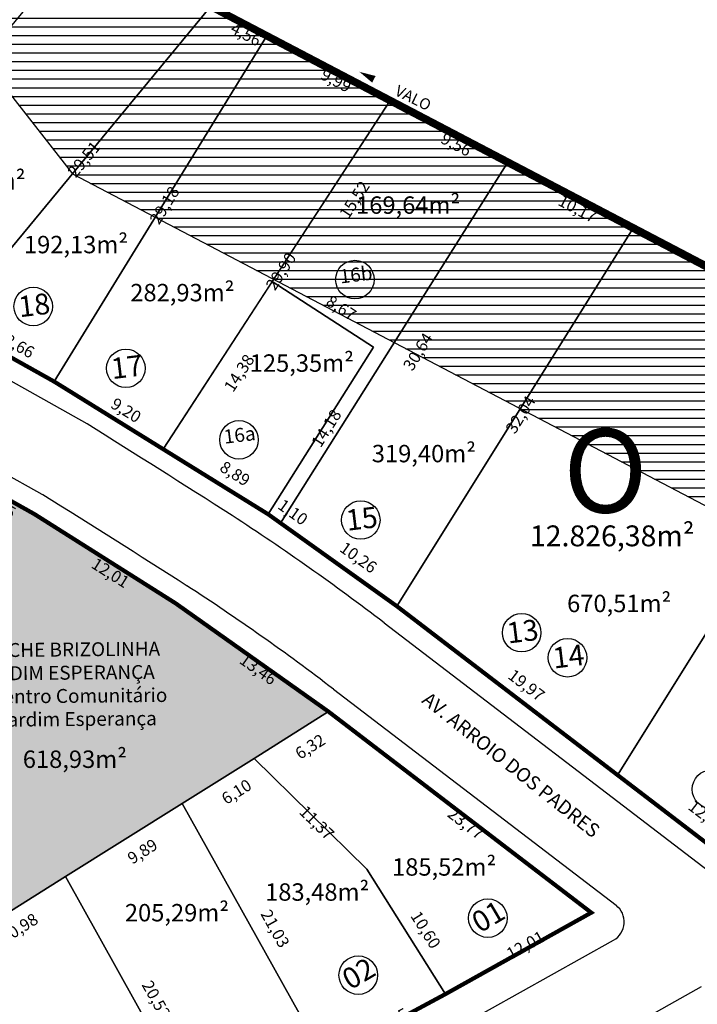
# Model space of a CAD drawing. Units: inches. Extents: x 281557 to 282286, y 1668595 to 1669163.
# Drawn here: x 281752 to 281800, y 1668989 to 1669059 of the extents above; entities that cross this region are included whole.
import ezdxf

# ---------------------------------------------------------------- set-up
doc = ezdxf.new("R2010")
doc.units = ezdxf.units.IN
doc.header["$MEASUREMENT"] = 0
doc.linetypes.add('HIDDEN', pattern=[0.375, 0.25, -0.125])
for name, color, linetype in [('A RUA', 7, 'Continuous'), ('APP', 81, 'Continuous'), ('ARROIO', 4, 'Continuous'), ('Dimensão lote', 7, 'Continuous'), ('DIV-PROJETADA', 7, 'HIDDEN'), ('LIMITE-FISICO-VILA', 7, 'HIDDEN'), ('lotes', 5, 'Continuous'), ('Numero Lote', 1, 'Continuous'), ('Numero Quadra', 253, 'Continuous'), ('Quadras', 7, 'Continuous'), ('texto', 7, 'Continuous'), ('TEXTO-RUAS', 7, 'Continuous'), ('VALO', 4, 'Continuous')]:
    doc.layers.add(name, color=color, linetype=linetype)
doc.layers.add('hachura escola', color=7, linetype='Continuous', true_color=0xf6b4fd)
doc.styles.add('ROMANS', font='arial.ttf')
doc.styles.get("Standard").update_dxf_attribs({"font": 'arial.ttf'})
doc.dimstyles.new('Copy of STANDARD', dxfattribs={"dimtxt": 0.85, "dimasz": 0.3, "dimexe": 0.18, "dimexo": 0.0625, "dimgap": 0.09, "dimtad": 0, "dimzin": 0, "dimtxsty": 'ROMANS', "dimblk": 'NONE', "dimcen": 0.09, "dimse1": 1, "dimse2": 1, "dimsd1": 1, "dimsd2": 1, "dimclrd": 42, "dimaunit": 1, "dimadec": 0, "dimazin": 0, "dimtfac": 1, "dimtofl": 0, "dimtmove": 2, "dimatfit": 3, "dimldrblk": 'NONE', "dimfxl": 1, "dimtolj": 1, "dimtzin": 0, "dimarcsym": 0})

# ---------------------------------------------------------------- blocks, each defined once
blk = doc.blocks.new('*D1807')
at = {"layer": 'Defpoints', "color": 0, "transparency": 16777216}
for p in [(281758.825, 1669068.581), (281736.817, 1669043.2), (281737.424, 1669042.698)]:
    blk.add_point(p, dxfattribs=at)
at = {"layer": 'Dimensão lote', "color": 0, "transparency": 16777216, "insert": (281748.451, 1669055.984), "char_height": 0.85, "attachment_point": 5, "rotation": 50.41467, "style": 'ROMANS'}
blk.add_mtext('\\A1;33,58', dxfattribs=at)
blk = doc.blocks.new('_None')
blk = doc.blocks.new('*D1810')
at = {"layer": 'Defpoints', "color": 0, "transparency": 16777216}
for p in [(281765.242, 1669060.391), (281745.798, 1669038.18), (281746.439, 1669037.649)]:
    blk.add_point(p, dxfattribs=at)
at = {"layer": 'Dimensão lote', "color": 0, "transparency": 16777216, "insert": (281756.133, 1669049.393), "char_height": 0.85, "attachment_point": 5, "rotation": 50.41467, "style": 'ROMANS'}
blk.add_mtext('\\A1;29,51', dxfattribs=at)
blk = doc.blocks.new('*D1812')
at = {"layer": 'Defpoints', "color": 0, "transparency": 16777216}
for p in [(281765.242, 1669060.391), (281769.283, 1669058.269), (281768.866, 1669057.473)]:
    blk.add_point(p, dxfattribs=at)
at = {"layer": 'Dimensão lote', "color": 0, "transparency": 16777216, "insert": (281767.779, 1669058.377), "char_height": 0.85, "attachment_point": 5, "rotation": 332.29485, "style": 'ROMANS'}
blk.add_mtext('\\A1;4,56', dxfattribs=at)
blk = doc.blocks.new('*D1813')
at = {"layer": 'Defpoints', "color": 0, "transparency": 16777216}
for p in [(281769.283, 1669058.269), (281753.346, 1669033.817), (281753.995, 1669033.418)]:
    blk.add_point(p, dxfattribs=at)
at = {"layer": 'Dimensão lote', "color": 0, "transparency": 16777216, "insert": (281761.924, 1669046.085), "char_height": 0.85, "attachment_point": 5, "rotation": 58.39927, "style": 'ROMANS'}
blk.add_mtext('\\A1;29,18', dxfattribs=at)
blk = doc.blocks.new('*D1814')
at = {"layer": 'Defpoints', "color": 0, "transparency": 16777216}
for p in [(281746.775, 1669038.249), (281746.439, 1669037.649), (281753.995, 1669033.418)]:
    blk.add_point(p, dxfattribs=at)
at = {"layer": 'Dimensão lote', "color": 0, "transparency": 16777216, "insert": (281751.487, 1669035.976), "char_height": 0.85, "attachment_point": 5, "rotation": 330.75109, "style": 'ROMANS'}
blk.add_mtext('\\A1;8,66', dxfattribs=at)
blk = doc.blocks.new('*D1815')
at = {"layer": 'Defpoints', "color": 0, "transparency": 16777216}
for p in [(281769.283, 1669058.269), (281778.129, 1669053.624), (281777.742, 1669052.887)]:
    blk.add_point(p, dxfattribs=at)
at = {"layer": 'Dimensão lote', "color": 0, "transparency": 16777216, "insert": (281774.253, 1669055.051), "char_height": 0.85, "attachment_point": 5, "rotation": 332.29485, "style": 'ROMANS'}
blk.add_mtext('\\A1;9,99', dxfattribs=at)
blk = doc.blocks.new('*D1816')
at = {"layer": 'Defpoints', "color": 0, "transparency": 16777216}
for p in [(281778.129, 1669053.624), (281761.199, 1669028.971), (281761.815, 1669028.57)]:
    blk.add_point(p, dxfattribs=at)
at = {"layer": 'Dimensão lote', "color": 0, "transparency": 16777216, "insert": (281770.289, 1669041.34), "char_height": 0.85, "attachment_point": 5, "rotation": 56.93064, "style": 'ROMANS'}
blk.add_mtext('\\A1;29,90', dxfattribs=at)
blk = doc.blocks.new('*D1817')
at = {"layer": 'Defpoints', "color": 0, "transparency": 16777216}
for p in [(281754.318, 1669033.939), (281753.995, 1669033.418), (281761.815, 1669028.57)]:
    blk.add_point(p, dxfattribs=at)
at = {"layer": 'Dimensão lote', "color": 0, "transparency": 16777216, "insert": (281759.162, 1669031.357), "char_height": 0.85, "attachment_point": 5, "rotation": 328.20233, "style": 'ROMANS'}
blk.add_mtext('\\A1;9,20', dxfattribs=at)
blk = doc.blocks.new('*D1818')
at = {"layer": 'Defpoints', "color": 0, "transparency": 16777216}
for p in [(281778.129, 1669053.624), (281778.865, 1669053.144), (281769.662, 1669040.62)]:
    blk.add_point(p, dxfattribs=at)
at = {"layer": 'Dimensão lote', "color": 0, "transparency": 16777216, "insert": (281775.566, 1669046.484), "char_height": 0.85, "attachment_point": 5, "rotation": 56.93064, "style": 'ROMANS'}
blk.add_mtext('\\A1;15,52', dxfattribs=at)
blk = doc.blocks.new('*D1819')
at = {"layer": 'Defpoints', "color": 0, "transparency": 16777216}
for p in [(281778.129, 1669053.624), (281786.593, 1669049.179), (281786.181, 1669048.395)]:
    blk.add_point(p, dxfattribs=at)
at = {"layer": 'Dimensão lote', "color": 0, "transparency": 16777216, "insert": (281782.883, 1669050.46), "char_height": 0.85, "attachment_point": 5, "rotation": 332.29485, "style": 'ROMANS'}
blk.add_mtext('\\A1;9,56', dxfattribs=at)
blk = doc.blocks.new('*D1820')
at = {"layer": 'Defpoints', "color": 0, "transparency": 16777216}
for p in [(281786.593, 1669049.179), (281795.594, 1669044.452), (281795.164, 1669043.634)]:
    blk.add_point(p, dxfattribs=at)
at = {"layer": 'Dimensão lote', "color": 0, "transparency": 16777216, "insert": (281791.597, 1669045.84), "char_height": 0.85, "attachment_point": 5, "rotation": 332.29485, "style": 'ROMANS'}
blk.add_mtext('\\A1;10,17', dxfattribs=at)
blk = doc.blocks.new('*D1821')
at = {"layer": 'Defpoints', "color": 0, "transparency": 16777216}
for p in [(281795.594, 1669044.452), (281813.244, 1669035.184), (281812.752, 1669034.247)]:
    blk.add_point(p, dxfattribs=at)
at = {"layer": 'Dimensão lote', "color": 0, "transparency": 16777216, "insert": (281804.86, 1669038.724), "char_height": 0.85, "attachment_point": 5, "rotation": 332.29485, "style": 'ROMANS'}
blk.add_mtext('\\A1;19,94', dxfattribs=at)
blk = doc.blocks.new('*D1823')
at = {"layer": 'Defpoints', "color": 0, "transparency": 16777216}
for p in [(281769.662, 1669040.62), (281776.926, 1669035.89), (281777.322, 1669036.498)]:
    blk.add_point(p, dxfattribs=at)
at = {"layer": 'Dimensão lote', "color": 0, "transparency": 16777216, "insert": (281774.624, 1669038.706), "char_height": 0.85, "attachment_point": 5, "rotation": 326.93064, "style": 'ROMANS'}
blk.add_mtext('\\A1;8,67', dxfattribs=at)
blk = doc.blocks.new('*D1824')
at = {"layer": 'Defpoints', "color": 0, "transparency": 16777216}
for p in [(281769.662, 1669040.62), (281770.275, 1669040.22), (281761.815, 1669028.57)]:
    blk.add_point(p, dxfattribs=at)
at = {"layer": 'Dimensão lote', "color": 0, "transparency": 16777216, "insert": (281767.286, 1669034.038), "char_height": 0.85, "attachment_point": 5, "rotation": 56.93064, "style": 'ROMANS'}
blk.add_mtext('\\A1;14,38', dxfattribs=at)
blk = doc.blocks.new('*D1825')
at = {"layer": 'Defpoints', "color": 0, "transparency": 16777216}
for p in [(281776.926, 1669035.89), (281768.839, 1669024.221), (281769.369, 1669023.887)]:
    blk.add_point(p, dxfattribs=at)
at = {"layer": 'Dimensão lote', "color": 0, "transparency": 16777216, "insert": (281773.551, 1669030.065), "char_height": 0.85, "attachment_point": 5, "rotation": 57.80453, "style": 'ROMANS'}
blk.add_mtext('\\A1;14,18', dxfattribs=at)
blk = doc.blocks.new('*D1826')
at = {"layer": 'Defpoints', "color": 0, "transparency": 16777216}
for p in [(281786.593, 1669049.179), (281787.372, 1669048.689), (281770.265, 1669023.246)]:
    blk.add_point(p, dxfattribs=at)
at = {"layer": 'Dimensão lote', "color": 0, "transparency": 16777216, "insert": (281780.141, 1669035.565), "char_height": 0.85, "attachment_point": 5, "rotation": 57.80453, "style": 'ROMANS'}
blk.add_mtext('\\A1;30,64', dxfattribs=at)
blk = doc.blocks.new('*D1827')
at = {"layer": 'Defpoints', "color": 0, "transparency": 16777216}
for p in [(281769.369, 1669023.887), (281770.265, 1669023.246), (281770.38, 1669023.407)]:
    blk.add_point(p, dxfattribs=at)
at = {"layer": 'Dimensão lote', "color": 0, "transparency": 16777216, "insert": (281771.151, 1669024.038), "char_height": 0.85, "attachment_point": 5, "rotation": 324.46204, "style": 'ROMANS'}
blk.add_mtext('\\A1;1,10', dxfattribs=at)
blk = doc.blocks.new('*D1828')
at = {"layer": 'Defpoints', "color": 0, "transparency": 16777216}
for p in [(281795.058, 1669044.787), (281795.594, 1669044.452), (281778.617, 1669017.281)]:
    blk.add_point(p, dxfattribs=at)
at = {"layer": 'Dimensão lote', "color": 0, "transparency": 16777216, "insert": (281787.504, 1669031.043), "char_height": 0.85, "attachment_point": 5, "rotation": 58.0041, "style": 'ROMANS'}
blk.add_mtext('\\A1;32,04', dxfattribs=at)
blk = doc.blocks.new('*D1829')
at = {"layer": 'Defpoints', "color": 0, "transparency": 16777216}
for p in [(281770.265, 1669023.246), (281779.1, 1669017.956), (281778.617, 1669017.281)]:
    blk.add_point(p, dxfattribs=at)
at = {"layer": 'Dimensão lote', "color": 0, "transparency": 16777216, "insert": (281775.858, 1669020.781), "char_height": 0.85, "attachment_point": 5, "rotation": 324.46204, "style": 'ROMANS'}
blk.add_mtext('\\A1;10,26', dxfattribs=at)
blk = doc.blocks.new('*D1830')
at = {"layer": 'Defpoints', "color": 0, "transparency": 16777216}
for p in [(281778.617, 1669017.281), (281794.478, 1669005.148), (281794.478, 1669005.148)]:
    blk.add_point(p, dxfattribs=at)
at = {"layer": 'Dimensão lote', "color": 0, "transparency": 16777216, "insert": (281787.931, 1669011.606), "char_height": 0.85, "attachment_point": 5, "rotation": 322.58543, "style": 'ROMANS'}
blk.add_mtext('\\A1;19,97', dxfattribs=at)
blk = doc.blocks.new('*D1831')
at = {"layer": 'Defpoints', "color": 0, "transparency": 16777216}
for p in [(281812.668, 1669035.543), (281813.244, 1669035.184), (281794.478, 1669005.148)]:
    blk.add_point(p, dxfattribs=at)
at = {"layer": 'Dimensão lote', "color": 0, "transparency": 16777216, "insert": (281804.219, 1669020.368), "char_height": 0.85, "attachment_point": 5, "rotation": 58.0041, "style": 'ROMANS'}
blk.add_mtext('\\A1;35,42', dxfattribs=at)
blk = doc.blocks.new('*D1832')
at = {"layer": 'Defpoints', "color": 0, "transparency": 16777216}
for p in [(281794.478, 1669005.148), (281804.736, 1668998.692), (281804.065, 1668997.814)]:
    blk.add_point(p, dxfattribs=at)
at = {"layer": 'Dimensão lote', "color": 0, "transparency": 16777216, "insert": (281800.876, 1669002.201), "char_height": 0.85, "attachment_point": 5, "rotation": 322.58543, "style": 'ROMANS'}
blk.add_mtext('\\A1;12,07', dxfattribs=at)
blk = doc.blocks.new('*D2019')
at = {"layer": 'Defpoints', "color": 0, "transparency": 16777216}
for p in [(281792.166, 1668996.016), (281792.586, 1668995.264), (281782.103, 1668989.41)]:
    blk.add_point(p, dxfattribs=at)
at = {"layer": 'Dimensão lote', "color": 0, "transparency": 16777216, "insert": (281787.858, 1668992.931), "char_height": 0.85, "attachment_point": 5, "rotation": 29.18122, "style": 'ROMANS'}
blk.add_mtext('\\A1;12,01', dxfattribs=at)
blk = doc.blocks.new('*D2020')
at = {"layer": 'Defpoints', "color": 0, "transparency": 16777216}
for p in [(281773.703, 1669009.708), (281773.205, 1669009.057), (281792.586, 1668995.264)]:
    blk.add_point(p, dxfattribs=at)
at = {"layer": 'Dimensão lote', "color": 0, "transparency": 16777216, "insert": (281783.58, 1669001.677), "char_height": 0.85, "attachment_point": 5, "rotation": 322.58543, "style": 'ROMANS'}
blk.add_mtext('\\A1;23,77', dxfattribs=at)
blk = doc.blocks.new('*D2021')
at = {"layer": 'Defpoints', "color": 0, "transparency": 16777216}
for p in [(281773.703, 1669009.708), (281768.352, 1669006.351), (281768.777, 1669005.675)]:
    blk.add_point(p, dxfattribs=at)
at = {"layer": 'Dimensão lote', "color": 0, "transparency": 16777216, "insert": (281772.386, 1669007.196), "char_height": 0.85, "attachment_point": 5, "rotation": 32.10435, "style": 'ROMANS'}
blk.add_mtext('\\A1;6,32', dxfattribs=at)
blk = doc.blocks.new('*D2022')
at = {"layer": 'Defpoints', "color": 0, "transparency": 16777216}
for p in [(281768.352, 1669006.351), (281776.461, 1668998.379), (281775.988, 1668997.898)]:
    blk.add_point(p, dxfattribs=at)
at = {"layer": 'Dimensão lote', "color": 0, "transparency": 16777216, "insert": (281772.867, 1669001.726), "char_height": 0.85, "attachment_point": 5, "rotation": 315.48657, "style": 'ROMANS'}
blk.add_mtext('\\A1;11,37', dxfattribs=at)
blk = doc.blocks.new('*D2023')
at = {"layer": 'Defpoints', "color": 0, "transparency": 16777216}
for p in [(281776.461, 1668998.379), (281782.103, 1668989.41), (281782.575, 1668989.706)]:
    blk.add_point(p, dxfattribs=at)
at = {"layer": 'Dimensão lote', "color": 0, "transparency": 16777216, "insert": (281780.687, 1668994.033), "char_height": 0.85, "attachment_point": 5, "rotation": 302.16964, "style": 'ROMANS'}
blk.add_mtext('\\A1;10,60', dxfattribs=at)
blk = doc.blocks.new('*D2024')
at = {"layer": 'Defpoints', "color": 0, "transparency": 16777216}
for p in [(281782.103, 1668989.41), (281773.085, 1668985.385), (281773.431, 1668984.742)]:
    blk.add_point(p, dxfattribs=at)
at = {"layer": 'Dimensão lote', "color": 0, "transparency": 16777216, "insert": (281778.354, 1668987.561), "char_height": 0.85, "attachment_point": 5, "rotation": 28.29379, "style": 'ROMANS'}
blk.add_mtext('\\A1;9,85', dxfattribs=at)
blk = doc.blocks.new('*D2025')
at = {"layer": 'Defpoints', "color": 0, "transparency": 16777216}
for p in [(281763.815, 1669003.46), (281763.186, 1669003.109), (281773.431, 1668984.742)]:
    blk.add_point(p, dxfattribs=at)
at = {"layer": 'Dimensão lote', "color": 0, "transparency": 16777216, "insert": (281769.871, 1668994.119), "char_height": 0.85, "attachment_point": 5, "rotation": 299.15373, "style": 'ROMANS'}
blk.add_mtext('\\A1;21,03', dxfattribs=at)
blk = doc.blocks.new('*D2026')
at = {"layer": 'Defpoints', "color": 0, "transparency": 16777216}
for p in [(281768.352, 1669006.351), (281768.743, 1669005.729), (281763.186, 1669003.109)]:
    blk.add_point(p, dxfattribs=at)
at = {"layer": 'Dimensão lote', "color": 0, "transparency": 16777216, "insert": (281767.093, 1669003.951), "char_height": 0.85, "attachment_point": 5, "rotation": 32.10435, "style": 'ROMANS'}
blk.add_mtext('\\A1;6,10', dxfattribs=at)
blk = doc.blocks.new('*D2027')
at = {"layer": 'Defpoints', "color": 0, "transparency": 16777216}
for p in [(281763.186, 1669003.109), (281754.805, 1668997.851), (281755.215, 1668997.197)]:
    blk.add_point(p, dxfattribs=at)
at = {"layer": 'Dimensão lote', "color": 0, "transparency": 16777216, "insert": (281760.339, 1668999.669), "char_height": 0.85, "attachment_point": 5, "rotation": 32.10435, "style": 'ROMANS'}
blk.add_mtext('\\A1;9,89', dxfattribs=at)
blk = doc.blocks.new('*D2028')
at = {"layer": 'Defpoints', "color": 0, "transparency": 16777216}
for p in [(281754.805, 1668997.851), (281764.803, 1668979.928), (281764.803, 1668979.928)]:
    blk.add_point(p, dxfattribs=at)
at = {"layer": 'Dimensão lote', "color": 0, "transparency": 16777216, "insert": (281761.334, 1668989.023), "char_height": 0.85, "attachment_point": 5, "rotation": 299.15373, "style": 'ROMANS'}
blk.add_mtext('\\A1;20,52', dxfattribs=at)
blk = doc.blocks.new('*D2029')
at = {"layer": 'Defpoints', "color": 0, "transparency": 16777216}
for p in [(281754.805, 1668997.851), (281745.507, 1668992.018), (281745.902, 1668991.39)]:
    blk.add_point(p, dxfattribs=at)
at = {"layer": 'Dimensão lote', "color": 0, "transparency": 16777216, "insert": (281751.484, 1668994.149), "char_height": 0.85, "attachment_point": 5, "rotation": 32.10435, "style": 'ROMANS'}
blk.add_mtext('\\A1;10,98', dxfattribs=at)
blk = doc.blocks.new('*D2067')
at = {"layer": 'Defpoints', "color": 0, "transparency": 16777216}
for p in [(281762.723, 1669017.485), (281762.233, 1669016.794), (281773.703, 1669009.708)]:
    blk.add_point(p, dxfattribs=at)
at = {"layer": 'Dimensão lote', "color": 0, "transparency": 16777216, "insert": (281768.657, 1669012.748), "char_height": 0.85, "attachment_point": 5, "rotation": 324.69211, "style": 'ROMANS'}
blk.add_mtext('\\A1;13,46', dxfattribs=at)
blk = doc.blocks.new('*D2068')
at = {"layer": 'Defpoints', "color": 0, "transparency": 16777216}
for p in [(281752.57, 1669023.901), (281752.028, 1669023.044), (281762.723, 1669017.485)]:
    blk.add_point(p, dxfattribs=at)
at = {"layer": 'Dimensão lote', "color": 0, "transparency": 16777216, "insert": (281758.039, 1669019.679), "char_height": 0.85, "attachment_point": 5, "rotation": 327.71056, "style": 'ROMANS'}
blk.add_mtext('\\A1;12,01', dxfattribs=at)
blk = doc.blocks.new('*D2069')
at = {"layer": 'Defpoints', "color": 0, "transparency": 16777216}
for p in [(281746.852, 1669027.103), (281746.353, 1669026.212), (281752.57, 1669023.901)]:
    blk.add_point(p, dxfattribs=at)
at = {"layer": 'Dimensão lote', "color": 0, "transparency": 16777216, "insert": (281750.146, 1669024.453), "char_height": 0.85, "attachment_point": 5, "rotation": 330.75109, "style": 'ROMANS'}
blk.add_mtext('\\A1;6,55', dxfattribs=at)
blk = doc.blocks.new('*D2143')
at = {"layer": 'Defpoints', "color": 0, "transparency": 16777216}
for p in [(281761.815, 1669028.57), (281769.819, 1669024.601), (281769.336, 1669023.835)]:
    blk.add_point(p, dxfattribs=at)
at = {"layer": 'Dimensão lote', "color": 0, "transparency": 16777216, "insert": (281766.992, 1669026.811), "char_height": 0.85, "attachment_point": 5, "rotation": 327.80453, "style": 'ROMANS'}
blk.add_mtext('\\A1;8,89', dxfattribs=at)

msp = doc.modelspace()

# ---------------------------------------------------------------- hatches: boundary and pattern name
at = {"layer": 'APP', "linetype": 'Continuous', "lineweight": 25, "ltscale": 2, "true_color": 0x94ff70}
h = msp.add_hatch(dxfattribs=at)
h.set_pattern_fill('ANSI31,_O', color=81, scale=5, angle=-44.99997)
h.set_pattern_definition([(3.21e-05, (0, 0), (-3.5016e-07, 0.625), [])])
h.paths.add_polyline_path([(281729.389, 1669083.3), (281731.964, 1669087.184), (281709.867, 1669093.787), (281699.014, 1669096.046), (281692.593, 1669092.476), (281679.512, 1669084.016), (281675.692, 1669081.322), (281691.998, 1669061.355), (281696.789, 1669065.726), (281716.758, 1669070.733), (281742.655, 1669064.502), (281755.306, 1669048.345), (281828.253, 1669010.092), (281837.57, 1669003.213), (281848.024, 1668991.536), (281847.589, 1668985.856), (281851.025, 1668982.422, 0.463243), (281876.778, 1668978.517), (281872.51, 1668981.493), (281865.27, 1668986.372), (281865.975, 1668989.213), (281863.581, 1668991.829), (281863.829, 1668995.364), (281862.553, 1668998.824), (281847.972, 1669014.712), (281833.326, 1669025.528), (281830.686, 1669026.024), (281765.205, 1669060.41), (281751.46, 1669078.012)])
at = {"layer": 'ARROIO', "linetype": 'Continuous'}
msp.add_hatch(color=256, dxfattribs=at).paths.add_polyline_path([(281686.603, 1669076.738), (281694.012, 1669080.494), (281706.559, 1669083.64), (281715.999, 1669086.344), (281751.245, 1669077.863), (281758.634, 1669068.426), (281765.079, 1669060.194), (281830.561, 1669025.819), (281833.113, 1669025.149), (281847.718, 1669014.366), (281858.284, 1669002.564), (281862.215, 1668998.508), (281863.354, 1668995.281), (281863.072, 1668991.589), (281865.542, 1668989.12), (281865.209, 1668987.302), (281866.094, 1668987.14), (281866.513, 1668989.422), (281864.001, 1668991.933), (281864.266, 1668995.401), (281862.999, 1668998.994), (281858.942, 1669003.178), (281848.327, 1669015.035), (281833.483, 1669025.994), (281830.793, 1669026.262), (281765.377, 1669060.553), (281758.992, 1669068.707), (281751.604, 1669078.144), (281714.535, 1669087.063), (281706.116, 1669085.421), (281693.239, 1669082.193), (281685.299, 1669078.167), (281681.988, 1669075.146), (281681.305, 1669074.651), (281662.476, 1669066.346), (281649.03, 1669048.463), (281634.862, 1669040.853), (281621.455, 1669040.745), (281616.235, 1669039.229), (281603.507, 1669035.883), (281603.85, 1669034.58), (281607.81, 1669035.621), (281616.611, 1669037.934), (281621.466, 1669039.344), (281635.611, 1669039.457), (281650.425, 1669047.415), (281658.707, 1669058.43), (281659.191, 1669059.073), (281663.142, 1669064.328), (281663.283, 1669064.516), (281667.693, 1669066.461), (281682.496, 1669072.99)])
at = {"layer": 'hachura escola', "true_color": 0xd3b8e0}
msp.add_hatch(color=254, dxfattribs=at).paths.add_polyline_path([(281773.703, 1669009.708), (281762.723, 1669017.485), (281752.57, 1669023.901), (281746.852, 1669027.103), (281744.466, 1669018.498), (281746.117, 1669005.798), (281736.927, 1669001.288), (281739.153, 1668988.994), (281745.507, 1668992.018), (281754.805, 1668997.851), (281763.186, 1669003.109), (281768.352, 1669006.351)])

# ---------------------------------------------------------------- linework, layer by layer
at = {"layer": 'A RUA', "linetype": 'Continuous'}
for p, q in [((281756.361, 1669030.376), (281719.723, 1669050.891)), ((281777.706, 1669016.089), (281829.514, 1668976.458)), ((281774.06, 1669011.324), (281794.363, 1668995.793)), ((281638.573, 1668906.392), (281794.183, 1668993.292)), ((281665.395, 1668914.498), (281800.501, 1668989.949))]:
    msp.add_line(p, q, dxfattribs=at)
at = {"layer": 'A RUA'}
msp.add_line((281753.34, 1669025.189), (281720.636, 1669043.503), dxfattribs=at)
at = {"layer": 'A RUA', "linetype": 'Continuous'}
for centre, radius, start, end in [((281095.369, 1667972.646), 1247.278, 57.431819, 57.998074), ((281095.369, 1667972.646), 1241.278, 57.431583, 57.998074), ((281673.18, 1668879.447), 172.037, 52.58543, 57.03806), ((281673.18, 1668879.447), 166.037, 52.58543, 57.031), ((281793.451, 1668994.602), 1.5, 299.18122, 52.58684)]:
    msp.add_arc(centre, radius, start, end, dxfattribs=at)
at = {"layer": 'ARROIO', "color": 7}
msp.add_lwpolyline([(281778.321, 1669054.431, 0, 0, 0), (281775.923, 1669055.676, 0, 0.533, 0), (281776.965, 1669055.135, 0.533, 0.533, 0)], format="xyseb", dxfattribs=at)
at = {"layer": 'DIV-PROJETADA'}
for p, q in [((281765.244, 1669060.353), (281769.319, 1669058.216)), ((281778.116, 1669053.603), (281769.319, 1669058.216)), ((281786.583, 1669049.163), (281778.116, 1669053.603)), ((281795.587, 1669044.441), (281786.583, 1669049.163))]:
    msp.add_line(p, q, dxfattribs=at)
at = {"layer": 'LIMITE-FISICO-VILA', "linetype": 'Continuous', "lineweight": 53, "const_width": 0.5}
msp.add_lwpolyline([(281887.454, 1668971.072), (281872.51, 1668981.493), (281865.27, 1668986.372), (281865.975, 1668989.213), (281863.581, 1668991.829), (281863.829, 1668995.364), (281862.553, 1668998.824), (281847.972, 1669014.712), (281833.326, 1669025.528), (281830.686, 1669026.024), (281765.205, 1669060.41), (281751.46, 1669078.012), (281729.389, 1669083.3), (281731.964, 1669087.184), (281709.867, 1669093.787), (281699.014, 1669096.046), (281692.593, 1669092.476), (281679.512, 1669084.016), (281659.649, 1669070.005)], dxfattribs=at)
at = {"layer": 'lotes'}
for points in [[(281765.242, 1669060.391), (281765.205, 1669060.41), (281758.825, 1669068.581), (281737.424, 1669042.698), (281746.439, 1669037.649)], [(281769.283, 1669058.269), (281765.242, 1669060.391), (281746.439, 1669037.649), (281753.995, 1669033.418)], [(281778.129, 1669053.624), (281769.283, 1669058.269), (281753.995, 1669033.418), (281761.815, 1669028.57)], [(281786.593, 1669049.179), (281778.129, 1669053.624), (281769.662, 1669040.62), (281776.926, 1669035.89), (281769.369, 1669023.887), (281770.265, 1669023.246)], [(281795.594, 1669044.452), (281786.593, 1669049.179), (281770.265, 1669023.246), (281778.617, 1669017.281)], [(281813.244, 1669035.184), (281795.594, 1669044.452), (281778.617, 1669017.281), (281794.478, 1669005.148)], [(281776.926, 1669035.89), (281769.662, 1669040.62), (281761.815, 1669028.57), (281769.369, 1669023.887)], [(281824.399, 1669029.326), (281813.244, 1669035.184), (281794.478, 1669005.148), (281804.065, 1668997.814)], [(281773.703, 1669009.708), (281762.723, 1669017.485), (281752.57, 1669023.901), (281746.852, 1669027.103), (281744.466, 1669018.498), (281746.117, 1669005.798), (281736.927, 1669001.288), (281739.153, 1668988.994), (281745.507, 1668992.018), (281754.805, 1668997.851), (281763.186, 1669003.109), (281768.352, 1669006.351)], [(281776.461, 1668998.379), (281782.103, 1668989.41), (281792.586, 1668995.264), (281773.703, 1669009.708), (281768.352, 1669006.351)], [(281776.461, 1668998.379), (281768.352, 1669006.351), (281763.186, 1669003.109), (281773.431, 1668984.742), (281782.103, 1668989.41)], [(281764.803, 1668979.928), (281773.431, 1668984.742), (281763.186, 1669003.109), (281754.805, 1668997.851)], [(281754.805, 1668997.851), (281745.507, 1668992.018), (281737.548, 1668988.23), (281747.344, 1668970.016), (281764.803, 1668979.928)]]:
    msp.add_lwpolyline(points, close=True, dxfattribs=at)
at = {"layer": 'Numero Lote', "linetype": 'Continuous'}
for centre in [(281775.601, 1669040.746), (281752.489, 1669038.815), (281759.145, 1669034.371), (281767.274, 1669029.233), (281776.024, 1669023.473), (281787.584, 1669015.377), (281790.879, 1669013.577), (281801.219, 1669004.128), (281785.156, 1668994.868), (281775.844, 1668990.776)]:
    msp.add_circle(centre, 1.385, dxfattribs=at)
at = {"layer": 'Quadras', "linetype": 'Continuous', "lineweight": 50, "const_width": 0.3}
for points in [[(281887.454, 1668971.072), (281872.51, 1668981.493), (281865.27, 1668986.372), (281865.975, 1668989.213), (281863.581, 1668991.829), (281863.829, 1668995.364), (281862.553, 1668998.824), (281847.972, 1669014.712), (281833.326, 1669025.528), (281830.686, 1669026.024), (281765.205, 1669060.41), (281751.46, 1669078.012), (281729.389, 1669083.3), (281731.964, 1669087.184), (281709.867, 1669093.787), (281699.014, 1669096.046), (281692.593, 1669092.476), (281679.512, 1669084.016), (281675.692, 1669081.322), (281659.649, 1669070.005)], [(281642.85, 1669015.993), (281687.599, 1669033.852), (281683.893, 1669043.14), (281696.64, 1669048.239), (281702.472, 1669050.572), (281709.574, 1669053.413), (281711.934, 1669056.973), (281753.995, 1669033.418), (281769.369, 1669023.887), (281778.617, 1669017.281), (281827.419, 1668979.949), (281856.013, 1668957.642), (281854.777, 1668955.856), (281892.844, 1668917.08)], [(281654.62, 1668917.644), (281678.246, 1668930.838), (281686.561, 1668935.481), (281695.088, 1668940.53), (281703.544, 1668945.696), (281712.556, 1668950.571), (281721.029, 1668955.303), (281729.955, 1668960.288), (281729.957, 1668960.289), (281738.828, 1668965.458), (281747.344, 1668970.016), (281764.803, 1668979.928), (281773.431, 1668984.742), (281782.103, 1668989.41), (281792.586, 1668995.264), (281773.703, 1669009.708), (281762.723, 1669017.485), (281752.57, 1669023.901), (281746.852, 1669027.103), (281719.903, 1669042.194), (281710.898, 1669043.15), (281708.935, 1669042.367), (281642.85, 1669015.993)]]:
    msp.add_lwpolyline(points, dxfattribs=at)
at = {"layer": 'VALO', "linetype": 'Continuous'}
for points in [[(281866.094, 1668987.14), (281866.513, 1668989.422), (281864.001, 1668991.933), (281864.266, 1668995.401), (281862.999, 1668998.994), (281858.942, 1669003.178), (281848.327, 1669015.035), (281833.483, 1669025.994), (281830.793, 1669026.262), (281765.377, 1669060.553), (281758.992, 1669068.707), (281751.604, 1669078.144), (281714.535, 1669087.063), (281706.116, 1669085.421), (281693.239, 1669082.193), (281685.299, 1669078.167), (281681.988, 1669075.146), (281681.305, 1669074.651), (281662.476, 1669066.346)], [(281865.209, 1668987.302), (281865.542, 1668989.12), (281863.072, 1668991.589), (281863.354, 1668995.281), (281862.215, 1668998.508), (281858.284, 1669002.564), (281847.718, 1669014.366), (281833.113, 1669025.149), (281830.561, 1669025.819), (281765.079, 1669060.194), (281758.634, 1669068.426), (281751.245, 1669077.863), (281715.999, 1669086.344), (281706.559, 1669083.64), (281694.012, 1669080.494), (281686.603, 1669076.738), (281682.496, 1669072.99), (281667.693, 1669066.461), (281663.283, 1669064.516)]]:
    msp.add_lwpolyline(points, dxfattribs=at)
msp.add_lwpolyline([(281608.059, 1669020.177), (281611.623, 1669021.113), (281620.611, 1669023.476), (281623.659, 1669024.361), (281639.441, 1669024.488), (281660.43, 1669035.762), (281672.919, 1669052.372), (281690.794, 1669060.256), (281696.789, 1669065.726), (281716.758, 1669070.733), (281742.655, 1669064.502), (281755.306, 1669048.345), (281828.253, 1669010.092), (281837.57, 1669003.213), (281848.024, 1668991.536), (281847.589, 1668985.856), (281851.025, 1668982.422, 0.463243), (281876.778, 1668978.517)], format="xyb", dxfattribs=at)

# ---------------------------------------------------------------- texts
at = {"layer": 'Dimensão lote', "linetype": 'Continuous', "style": 'ROMANS'}
for s, p in [('320,54m²', (281744.446, 1669047.216)), ('169,64m²', (281775.685, 1669045.473)), ('192,13m²', (281751.82, 1669042.637)), ('282,93m²', (281759.46, 1669039.186)), ('125,35m²', (281768.045, 1669034.124)), ('319,40m²', (281776.815, 1669027.621)), ('670,51m²', (281790.847, 1669016.854)), ('618,93m²', (281751.739, 1669005.663)), ('185,52m²', (281778.271, 1668997.921)), ('183,48m²', (281769.149, 1668996.12)), ('205,29m²', (281759.073, 1668994.636))]:
    msp.add_text(s, height=1.25, rotation=0.00003, dxfattribs=at).set_placement(p)
at = {"layer": 'Numero Lote', "linetype": 'Continuous', "width": 2.46484, "attachment_point": 1}
for s, insert, char_height, rotation in [('{\\fArial|b0|i0|c0|p34;16b}', (281774.452, 1669041.457), 1, 6.88227), ('{\\fArial|b0|i0|c0|p34;18}', (281751.339, 1669039.526), 1.5, 6.88227), ('{\\fArial|b0|i0|c0|p34;17}', (281757.996, 1669035.082), 1.5, 6.88227), ('{\\fArial|b0|i0|c0|p34;16a}', (281766.124, 1669029.944), 1, 6.88227), ('{\\fArial|b0|i0|c0|p34;15}', (281774.875, 1669024.184), 1.5, 6.88227), ('{\\fArial|b0|i0|c0|p34;13}', (281786.435, 1669016.087), 1.5, 6.88227), ('{\\fArial|b0|i0|c0|p34;14}', (281789.729, 1669014.288), 1.5, 6.88227), ('{\\fArial|b0|i0|c0|p34;01}', (281783.818, 1668995.059), 1.5, 30.51137), ('{\\fArial|b0|i0|c0|p34;02}', (281774.506, 1668990.967), 1.5, 30.51137)]:
    msp.add_mtext(s, dxfattribs=dict(at, insert=insert, char_height=char_height, rotation=rotation))
at = {"layer": 'Numero Quadra', "linetype": 'Continuous', "style": 'ROMANS'}
msp.add_text('12.826,38m²', height=1.5, rotation=0.00003, dxfattribs=at).set_placement((281788.177, 1669021.584))
at = {"layer": 'Numero Quadra', "color": 253, "insert": (281790.568, 1669030.01), "char_height": 6, "width": 10.125, "attachment_point": 1, "rotation": 0.00003}
msp.add_mtext('{\\fVerdana|b1|i0|c0|p34;O}', dxfattribs=at)
at = {"layer": 'texto', "linetype": 'Continuous', "insert": (281747.342, 1669014.597), "char_height": 1, "width": 16.1989, "attachment_point": 1, "rotation": 0.54927}
msp.add_mtext('\\pi0.79795;{\\fArial|b0|i0|c0|p34;CRECHE BRIZOLINHA \\P\\pi1.0145;JARDIM ESPERANÇA\\P\\pi2.1039;Centro Comunitário \\P\\pi2.5186;Jardim Esperança}', dxfattribs=at)
at = {"layer": 'TEXTO-RUAS'}
msp.add_text('AV. ARROIO DOS PADRES', height=1, rotation=321.51432, dxfattribs=at).set_placement((281780.338, 1669010.402))
at = {"layer": 'VALO', "color": 7}
msp.add_text('VALO', height=0.8, rotation=333.67904, dxfattribs=at).set_placement((281778.406, 1669054.036, -130))

# ---------------------------------------------------------------- dimensions: what is measured, and where the dimension line sits
at = {"layer": 'Dimensão lote'}
for p1, p2, distance, picture, middle in [((281758.825, 1669068.581), (281737.424, 1669042.698), -0.788, '*D1807', (281747.517, 1669056.141)), ((281765.242, 1669060.391), (281746.439, 1669037.649), -0.832, '*D1810', (281755.199, 1669049.55)), ((281765.242, 1669060.391), (281769.283, 1669058.269), -0.898, '*D1812', (281766.845, 1669058.534)), ((281769.283, 1669058.269), (281753.995, 1669033.418), -0.761, '*D1813', (281760.991, 1669046.242)), ((281769.283, 1669058.269), (281778.129, 1669053.624), -0.832, '*D1815', (281773.319, 1669055.209)), ((281778.129, 1669053.624), (281761.815, 1669028.57), -0.736, '*D1816', (281769.355, 1669041.498)), ((281769.662, 1669040.62), (281778.129, 1669053.624), -0.879, '*D1818', (281774.632, 1669046.642)), ((281778.129, 1669053.624), (281786.593, 1669049.179), -0.886, '*D1819', (281781.949, 1669050.617)), ((281770.2655, 1669023.2463), (281786.5931, 1669049.1787), -0.92, '*D1826', (281779.2078, 1669035.7223)), ((281786.593, 1669049.179), (281795.594, 1669044.452), -0.924, '*D1820', (281790.664, 1669045.997)), ((281778.617, 1669017.281), (281795.594, 1669044.452), 0.631, '*D1828', (281786.57, 1669031.201)), ((281795.594, 1669044.452), (281813.244, 1669035.184), -1.058, '*D1821', (281803.927, 1669038.882)), ((281761.815, 1669028.57), (281769.662, 1669040.62), -0.732, '*D1824', (281766.352, 1669034.195)), ((281769.662, 1669040.62), (281776.926, 1669035.89), 0.726, '*D1823', (281773.69, 1669038.863)), ((281753.995, 1669033.418), (281746.439, 1669037.649), -0.688, '*D1814', (281750.553, 1669036.134)), ((281776.926, 1669035.89), (281769.369, 1669023.887), -0.627, '*D1825', (281772.617, 1669030.222)), ((281794.478, 1669005.148), (281813.244, 1669035.184), 0.679, '*D1831', (281803.285, 1669020.525)), ((281761.815, 1669028.57), (281753.995, 1669033.418), -0.613, '*D1817', (281758.228, 1669031.515)), ((281761.815, 1669028.57), (281769.336, 1669023.835), 0.906, '*D2143', (281766.058, 1669026.969)), ((281752.57, 1669023.901), (281746.852, 1669027.103), 1.021, '*D2069', (281749.212, 1669024.611)), ((281762.723, 1669017.485), (281752.57, 1669023.901), 1.013, '*D2068', (281757.105, 1669019.836)), ((281770.265, 1669023.246), (281778.617, 1669017.281), 0.83, '*D1829', (281774.924, 1669020.939)), ((281773.703, 1669009.708), (281762.723, 1669017.485), 0.847, '*D2067', (281767.724, 1669012.905)), ((281773.703, 1669009.708), (281768.352, 1669006.351), 0.799, '*D2021', (281771.452, 1669007.353)), ((281792.586, 1668995.264), (281773.703, 1669009.708), 0.82, '*D2020', (281782.647, 1669001.835)), ((281763.186, 1669003.109), (281768.352, 1669006.351), -0.734, '*D2026', (281766.159, 1669004.108)), ((281768.352, 1669006.351), (281776.461, 1668998.379), -0.674, '*D2022', (281771.934, 1669001.884)), ((281794.478, 1669005.148), (281804.065, 1668997.814), 1.104, '*D1832', (281799.942, 1669002.358)), ((281773.431, 1668984.742), (281763.186, 1669003.109), -0.721, '*D2025', (281768.938, 1668994.277)), ((281763.186, 1669003.109), (281754.805, 1668997.851), 0.772, '*D2027', (281759.406, 1668999.826)), ((281776.461, 1668998.379), (281782.103, 1668989.41), 0.557, '*D2023', (281779.754, 1668994.191)), ((281754.805, 1668997.851), (281745.507, 1668992.018), 0.742, '*D2029', (281750.55, 1668994.306)), ((281782.103, 1668989.41), (281792.586, 1668995.264), 0.862, '*D2019', (281786.924, 1668993.089)), ((281782.103, 1668989.41), (281773.431, 1668984.742), -0.73, '*D2024', (281777.421, 1668987.719))]:
    dim = msp.add_aligned_dim(p1=p1, p2=p2, distance=distance, dimstyle='Copy of STANDARD', dxfattribs=at)
    dim.commit()
    dim.dimension.update_dxf_attribs({"geometry": picture, "text_midpoint": middle, "text_rotation": 0.00003})
for base, p1, p2, angle, picture, middle in [((281770.38, 1669023.407), (281769.369, 1669023.887), (281770.265, 1669023.246), 324.46204, '*D1827', (281770.218, 1669024.196)), ((281794.478, 1669005.148), (281778.617, 1669017.281), (281794.478, 1669005.148), 322.58543, '*D1830', (281786.998, 1669011.763)), ((281764.803, 1668979.928), (281754.805, 1668997.851), (281764.803, 1668979.928), 299.15373, '*D2028', (281760.4, 1668989.181))]:
    dim = msp.add_linear_dim(base=base, p1=p1, p2=p2, angle=angle, dimstyle='Copy of STANDARD', dxfattribs=at)
    dim.commit()
    dim.dimension.update_dxf_attribs({"geometry": picture, "text_midpoint": middle, "dimtype": 161, "text_rotation": 0.00003})

doc.saveas('drawing.dxf')
